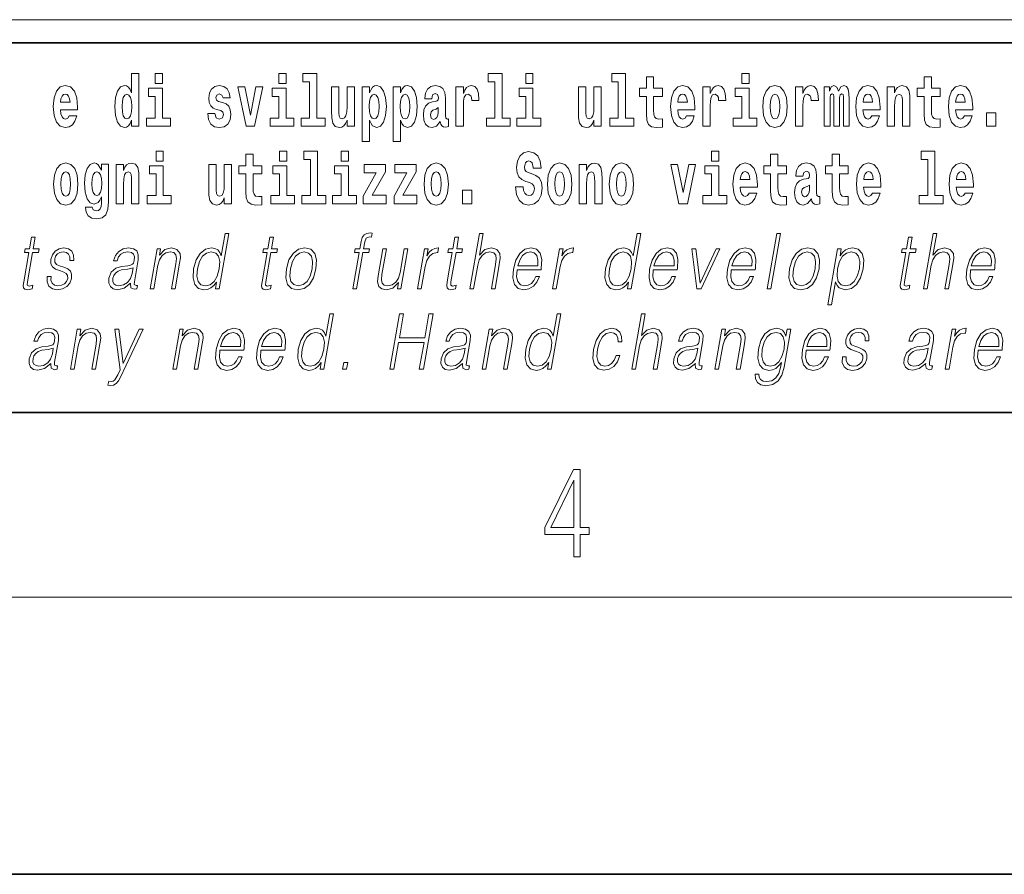
# Model space of a CAD drawing. Extents: x 0 to 210, y 0 to 297.
# Drawn here: x 166 to 187, y 0 to 18 of the extents above; entities that cross this region are included whole.
import ezdxf

# ---------------------------------------------------------------- set-up
doc = ezdxf.new("R2010")
doc.units = 0

msp = doc.modelspace()

# ---------------------------------------------------------------- linework, layer by layer
at = {"color": 252, "lineweight": 13}
msp.add_line((148.312, 18.5), (199.5, 18.5), dxfattribs=at)
at = {"color": 7, "lineweight": 35}
for p, q in [((147.812, 18), (198.5, 18)), ((20, 10), (200, 10)), ((20, 10), (200, 10)), ((0, 0), (210, 0))]:
    msp.add_line(p, q, dxfattribs=at)
at = {"color": 7, "lineweight": 13}
msp.add_line((204, 6), (16, 6), dxfattribs=at)
for points in [[(168.081, 16.325), (168.081, 16.193), (168.24, 16.193), (168.24, 17.332), (168.081, 17.332), (168.081, 16.915), (168.049, 16.986), (168.013, 17.037), (167.974, 17.065), (167.927, 17.075), (167.843, 17.043), (167.776, 16.954), (167.733, 16.812), (167.717, 16.62), (167.733, 16.426), (167.776, 16.282), (167.843, 16.193), (167.927, 16.163), (167.975, 16.173), (168.015, 16.201), (168.049, 16.252)], [(168.596, 17.332), (168.596, 17.116), (168.752, 17.116), (168.752, 17.332)], [(171.268, 17.332), (171.268, 17.116), (171.424, 17.116), (171.424, 17.332)], [(171.791, 17.154), (171.936, 17.154), (171.936, 16.369), (171.753, 16.369), (171.753, 16.193), (172.27, 16.193), (172.27, 16.369), (172.092, 16.369), (172.092, 17.332), (171.791, 17.332)], [(175.799, 17.154), (175.943, 17.154), (175.943, 16.369), (175.76, 16.369), (175.76, 16.193), (176.277, 16.193), (176.277, 16.369), (176.1, 16.369), (176.1, 17.332), (175.799, 17.332)], [(176.611, 17.332), (176.611, 17.116), (176.767, 17.116), (176.767, 17.332)], [(178.471, 17.154), (178.615, 17.154), (178.615, 16.369), (178.432, 16.369), (178.432, 16.193), (178.949, 16.193), (178.949, 16.369), (178.771, 16.369), (178.771, 17.332), (178.471, 17.332)], [(179.568, 17.016), (179.378, 17.016), (179.378, 17.265), (179.222, 17.265), (179.222, 17.016), (179.073, 17.016), (179.073, 16.839), (179.222, 16.839), (179.222, 16.46), (179.232, 16.323), (179.267, 16.232), (179.335, 16.181), (179.441, 16.163), (179.568, 16.171), (179.568, 16.352), (179.495, 16.346), (179.435, 16.358), (179.399, 16.396), (179.383, 16.458), (179.378, 16.541), (179.378, 16.839), (179.568, 16.839)], [(181.287, 17.332), (181.287, 17.116), (181.443, 17.116), (181.443, 17.332)], [(185.579, 17.016), (185.389, 17.016), (185.389, 17.265), (185.233, 17.265), (185.233, 17.016), (185.084, 17.016), (185.084, 16.839), (185.233, 16.839), (185.233, 16.46), (185.243, 16.323), (185.279, 16.232), (185.346, 16.181), (185.453, 16.163), (185.579, 16.171), (185.579, 16.352), (185.506, 16.346), (185.446, 16.358), (185.411, 16.396), (185.394, 16.458), (185.389, 16.541), (185.389, 16.839), (185.579, 16.839)], [(166.733, 16.422), (166.7, 16.368), (166.652, 16.349), (166.61, 16.362), (166.577, 16.4), (166.552, 16.463), (166.541, 16.55), (166.913, 16.55), (166.914, 16.607), (166.896, 16.808), (166.844, 16.956), (166.761, 17.045), (166.648, 17.075), (166.54, 17.043), (166.457, 16.954), (166.404, 16.81), (166.386, 16.62), (166.404, 16.426), (166.457, 16.282), (166.538, 16.193), (166.644, 16.163), (166.733, 16.179), (166.804, 16.225), (166.858, 16.304), (166.9, 16.422)], [(170.016, 16.531), (170.059, 16.501), (170.075, 16.444), (170.051, 16.374), (169.98, 16.347), (169.912, 16.379), (169.885, 16.468), (169.734, 16.468), (169.75, 16.338), (169.798, 16.241), (169.874, 16.184), (169.978, 16.163), (170.086, 16.184), (170.165, 16.241), (170.214, 16.333), (170.23, 16.457), (170.218, 16.552), (170.185, 16.625), (170.128, 16.677), (170.048, 16.709), (169.962, 16.729), (169.921, 16.756), (169.905, 16.813), (169.924, 16.869), (169.976, 16.892), (170.037, 16.867), (170.062, 16.805), (170.214, 16.805), (170.214, 16.808), (170.197, 16.916), (170.15, 17), (170.076, 17.054), (169.978, 17.073), (169.881, 17.054), (169.81, 16.999), (169.765, 16.913), (169.751, 16.802), (169.762, 16.71), (169.795, 16.637), (169.849, 16.585), (169.922, 16.555)], [(170.381, 17.045), (170.56, 16.193), (170.743, 16.193), (170.919, 17.045), (170.772, 17.045), (170.653, 16.433), (170.53, 17.045)], [(172.903, 16.193), (172.903, 17.045), (172.744, 17.045), (172.744, 16.621), (172.739, 16.504), (172.722, 16.422), (172.69, 16.373), (172.641, 16.357), (172.598, 16.371), (172.576, 16.415), (172.568, 16.487), (172.567, 16.583), (172.567, 17.045), (172.408, 17.045), (172.408, 16.528), (172.413, 16.374), (172.435, 16.26), (172.486, 16.19), (172.578, 16.165), (172.631, 16.174), (172.676, 16.201), (172.712, 16.251), (172.744, 16.323), (172.744, 16.193)], [(173.074, 17.046), (173.074, 15.864), (173.233, 15.864), (173.233, 16.325), (173.264, 16.252), (173.298, 16.201), (173.387, 16.163), (173.47, 16.193), (173.537, 16.282), (173.58, 16.426), (173.597, 16.62), (173.58, 16.812), (173.537, 16.954), (173.47, 17.043), (173.387, 17.075), (173.338, 17.065), (173.298, 17.037), (173.264, 16.986), (173.233, 16.915), (173.233, 17.046)], [(173.742, 17.046), (173.742, 15.864), (173.901, 15.864), (173.901, 16.325), (173.932, 16.252), (173.966, 16.201), (174.055, 16.163), (174.138, 16.193), (174.205, 16.282), (174.248, 16.426), (174.264, 16.62), (174.248, 16.812), (174.205, 16.954), (174.138, 17.043), (174.055, 17.075), (174.006, 17.065), (173.966, 17.037), (173.932, 16.986), (173.901, 16.915), (173.901, 17.046)], [(174.577, 16.788), (174.595, 16.87), (174.652, 16.899), (174.704, 16.877), (174.722, 16.813), (174.715, 16.764), (174.693, 16.74), (174.653, 16.731), (174.591, 16.721), (174.506, 16.69), (174.445, 16.631), (174.409, 16.547), (174.396, 16.438), (174.409, 16.323), (174.445, 16.236), (174.504, 16.184), (174.584, 16.163), (174.679, 16.197), (174.763, 16.297), (174.775, 16.239), (174.798, 16.201), (174.831, 16.182), (174.879, 16.174), (174.942, 16.187), (174.942, 16.352), (174.916, 16.347), (174.88, 16.368), (174.874, 16.433), (174.874, 16.81), (174.86, 16.926), (174.82, 17.008), (174.75, 17.057), (174.652, 17.075), (174.556, 17.054), (174.485, 16.999), (174.44, 16.912), (174.425, 16.801), (174.425, 16.788)], [(175.102, 17.045), (175.102, 16.193), (175.262, 16.193), (175.262, 16.626), (175.265, 16.74), (175.282, 16.823), (175.313, 16.873), (175.364, 16.891), (175.421, 16.854), (175.436, 16.812), (175.442, 16.753), (175.442, 16.748), (175.596, 16.748), (175.596, 16.763), (175.586, 16.899), (175.557, 16.996), (175.507, 17.053), (175.435, 17.073), (175.377, 17.062), (175.331, 17.03), (175.292, 16.976), (175.262, 16.9), (175.262, 17.045)], [(178.246, 16.193), (178.246, 17.045), (178.088, 17.045), (178.088, 16.621), (178.082, 16.504), (178.066, 16.422), (178.033, 16.373), (177.985, 16.357), (177.941, 16.371), (177.919, 16.415), (177.911, 16.487), (177.91, 16.583), (177.91, 17.045), (177.752, 17.045), (177.752, 16.528), (177.756, 16.374), (177.778, 16.26), (177.829, 16.19), (177.921, 16.165), (177.975, 16.174), (178.019, 16.201), (178.056, 16.251), (178.088, 16.323), (178.088, 16.193)], [(180.092, 16.422), (180.058, 16.368), (180.011, 16.349), (179.968, 16.362), (179.935, 16.4), (179.911, 16.463), (179.9, 16.55), (180.271, 16.55), (180.272, 16.607), (180.255, 16.808), (180.203, 16.956), (180.119, 17.045), (180.006, 17.075), (179.899, 17.043), (179.815, 16.954), (179.762, 16.81), (179.744, 16.62), (179.762, 16.426), (179.815, 16.282), (179.896, 16.193), (180.003, 16.163), (180.092, 16.179), (180.163, 16.225), (180.217, 16.304), (180.258, 16.422)], [(180.445, 17.045), (180.445, 16.193), (180.605, 16.193), (180.605, 16.626), (180.609, 16.74), (180.625, 16.823), (180.656, 16.873), (180.707, 16.891), (180.764, 16.854), (180.779, 16.812), (180.785, 16.753), (180.785, 16.748), (180.939, 16.748), (180.939, 16.763), (180.929, 16.899), (180.9, 16.996), (180.85, 17.053), (180.778, 17.073), (180.721, 17.062), (180.674, 17.03), (180.635, 16.976), (180.605, 16.9), (180.605, 17.045)], [(181.741, 16.618), (181.759, 16.423), (181.811, 16.281), (181.895, 16.193), (182.005, 16.163), (182.115, 16.193), (182.199, 16.281), (182.251, 16.423), (182.27, 16.618), (182.251, 16.812), (182.199, 16.956), (182.114, 17.043), (182.004, 17.075), (181.895, 17.043), (181.811, 16.956), (181.759, 16.812)], [(182.449, 17.045), (182.449, 16.193), (182.609, 16.193), (182.609, 16.626), (182.612, 16.74), (182.629, 16.823), (182.66, 16.873), (182.711, 16.891), (182.768, 16.854), (182.783, 16.812), (182.789, 16.753), (182.789, 16.748), (182.943, 16.748), (182.943, 16.763), (182.933, 16.899), (182.904, 16.996), (182.854, 17.053), (182.782, 17.073), (182.724, 17.062), (182.678, 17.03), (182.639, 16.976), (182.609, 16.9), (182.609, 17.045)], [(183.486, 16.824), (183.486, 16.193), (183.612, 16.193), (183.612, 16.782), (183.606, 16.905), (183.589, 16.997), (183.552, 17.054), (183.491, 17.075), (183.428, 17.043), (183.376, 16.951), (183.34, 17.041), (183.279, 17.075), (183.224, 17.043), (183.185, 16.954), (183.185, 17.045), (183.071, 17.045), (183.071, 16.193), (183.196, 16.193), (183.196, 16.818), (183.208, 16.875), (183.244, 16.896), (183.27, 16.88), (183.279, 16.835), (183.279, 16.193), (183.403, 16.193), (183.403, 16.818), (183.416, 16.875), (183.451, 16.896), (183.477, 16.88), (183.486, 16.835)], [(184.099, 16.422), (184.066, 16.368), (184.018, 16.349), (183.976, 16.362), (183.943, 16.4), (183.918, 16.463), (183.907, 16.55), (184.279, 16.55), (184.28, 16.607), (184.262, 16.808), (184.21, 16.956), (184.127, 17.045), (184.014, 17.075), (183.906, 17.043), (183.823, 16.954), (183.77, 16.81), (183.752, 16.62), (183.77, 16.426), (183.823, 16.282), (183.904, 16.193), (184.01, 16.163), (184.099, 16.179), (184.17, 16.225), (184.224, 16.304), (184.266, 16.422)], [(184.432, 17.045), (184.432, 16.193), (184.591, 16.193), (184.591, 16.617), (184.595, 16.732), (184.612, 16.815), (184.644, 16.864), (184.694, 16.881), (184.735, 16.866), (184.757, 16.824), (184.765, 16.756), (184.767, 16.667), (184.767, 16.193), (184.926, 16.193), (184.926, 16.71), (184.92, 16.862), (184.898, 16.976), (184.847, 17.048), (184.756, 17.073), (184.703, 17.064), (184.658, 17.035), (184.622, 16.986), (184.591, 16.915), (184.591, 17.045)], [(186.103, 16.422), (186.07, 16.368), (186.022, 16.349), (185.98, 16.362), (185.946, 16.4), (185.922, 16.463), (185.911, 16.55), (186.283, 16.55), (186.284, 16.607), (186.266, 16.808), (186.214, 16.956), (186.131, 17.045), (186.017, 17.075), (185.91, 17.043), (185.827, 16.954), (185.773, 16.81), (185.756, 16.62), (185.773, 16.426), (185.827, 16.282), (185.908, 16.193), (186.014, 16.163), (186.103, 16.179), (186.174, 16.225), (186.228, 16.304), (186.269, 16.422)], [(166.751, 16.713), (166.544, 16.713), (166.553, 16.786), (166.577, 16.842), (166.609, 16.877), (166.648, 16.889), (166.689, 16.877), (166.721, 16.843), (166.741, 16.788)], [(167.98, 16.885), (168.026, 16.867), (168.059, 16.818), (168.081, 16.734), (168.089, 16.62), (168.081, 16.504), (168.059, 16.42), (168.025, 16.369), (167.98, 16.354), (167.937, 16.369), (167.904, 16.42), (167.883, 16.504), (167.876, 16.62), (167.883, 16.734), (167.904, 16.816), (167.937, 16.867)], [(168.923, 16.369), (168.752, 16.369), (168.752, 17.016), (168.452, 17.016), (168.452, 16.839), (168.596, 16.839), (168.596, 16.369), (168.406, 16.369), (168.406, 16.193), (168.923, 16.193)], [(171.595, 16.369), (171.424, 16.369), (171.424, 17.016), (171.123, 17.016), (171.123, 16.839), (171.268, 16.839), (171.268, 16.369), (171.078, 16.369), (171.078, 16.193), (171.595, 16.193)], [(173.334, 16.885), (173.376, 16.867), (173.409, 16.816), (173.43, 16.734), (173.438, 16.62), (173.43, 16.504), (173.409, 16.42), (173.376, 16.369), (173.334, 16.354), (173.287, 16.369), (173.253, 16.422), (173.231, 16.507), (173.225, 16.626), (173.231, 16.737), (173.254, 16.818), (173.288, 16.867)], [(174.001, 16.885), (174.044, 16.867), (174.077, 16.816), (174.098, 16.734), (174.106, 16.62), (174.098, 16.504), (174.077, 16.42), (174.044, 16.369), (174.001, 16.354), (173.955, 16.369), (173.921, 16.422), (173.899, 16.507), (173.893, 16.626), (173.899, 16.737), (173.922, 16.818), (173.956, 16.867)], [(176.938, 16.369), (176.767, 16.369), (176.767, 17.016), (176.467, 17.016), (176.467, 16.839), (176.611, 16.839), (176.611, 16.369), (176.421, 16.369), (176.421, 16.193), (176.938, 16.193)], [(180.109, 16.713), (179.903, 16.713), (179.912, 16.786), (179.935, 16.842), (179.967, 16.877), (180.006, 16.889), (180.047, 16.877), (180.079, 16.843), (180.099, 16.788)], [(181.614, 16.369), (181.443, 16.369), (181.443, 17.016), (181.142, 17.016), (181.142, 16.839), (181.287, 16.839), (181.287, 16.369), (181.097, 16.369), (181.097, 16.193), (181.614, 16.193)], [(182.005, 16.886), (182.05, 16.869), (182.083, 16.818), (182.103, 16.734), (182.111, 16.62), (182.103, 16.504), (182.083, 16.42), (182.05, 16.369), (182.005, 16.354), (181.96, 16.369), (181.927, 16.422), (181.907, 16.507), (181.9, 16.626), (181.907, 16.737), (181.928, 16.818), (181.961, 16.869)], [(184.117, 16.713), (183.91, 16.713), (183.919, 16.786), (183.943, 16.842), (183.975, 16.877), (184.014, 16.889), (184.055, 16.877), (184.087, 16.843), (184.107, 16.788)], [(186.121, 16.713), (185.914, 16.713), (185.923, 16.786), (185.946, 16.842), (185.979, 16.877), (186.017, 16.889), (186.059, 16.877), (186.091, 16.843), (186.111, 16.788)], [(174.719, 16.498), (174.71, 16.433), (174.687, 16.384), (174.653, 16.352), (174.612, 16.342), (174.566, 16.369), (174.55, 16.439), (174.563, 16.507), (174.603, 16.544), (174.671, 16.563), (174.719, 16.596)], [(186.579, 16.485), (186.579, 16.193), (186.783, 16.193), (186.783, 16.485)], [(168.611, 15.655), (168.611, 15.439), (168.768, 15.439), (168.768, 15.655)], [(170.9, 15.339), (170.711, 15.339), (170.711, 15.588), (170.554, 15.588), (170.554, 15.339), (170.405, 15.339), (170.405, 15.162), (170.554, 15.162), (170.554, 14.783), (170.564, 14.647), (170.6, 14.555), (170.667, 14.504), (170.774, 14.487), (170.9, 14.495), (170.9, 14.675), (170.827, 14.669), (170.767, 14.682), (170.732, 14.72), (170.715, 14.782), (170.711, 14.864), (170.711, 15.162), (170.9, 15.162)], [(171.283, 15.655), (171.283, 15.439), (171.44, 15.439), (171.44, 15.655)], [(171.807, 15.477), (171.951, 15.477), (171.951, 14.693), (171.768, 14.693), (171.768, 14.517), (172.285, 14.517), (172.285, 14.693), (172.107, 14.693), (172.107, 15.655), (171.807, 15.655)], [(172.619, 15.655), (172.619, 15.439), (172.775, 15.439), (172.775, 15.655)], [(176.944, 15.289), (176.925, 15.439), (176.872, 15.552), (176.786, 15.62), (176.67, 15.645), (176.564, 15.62), (176.483, 15.549), (176.431, 15.439), (176.413, 15.298), (176.426, 15.183), (176.462, 15.097), (176.524, 15.037), (176.613, 14.997), (176.69, 14.972), (176.749, 14.945), (176.785, 14.905), (176.798, 14.84), (176.79, 14.778), (176.766, 14.732), (176.727, 14.702), (176.678, 14.693), (176.629, 14.705), (176.59, 14.742), (176.564, 14.801), (176.554, 14.88), (176.389, 14.88), (176.411, 14.713), (176.469, 14.59), (176.557, 14.514), (176.671, 14.487), (176.796, 14.514), (176.888, 14.585), (176.946, 14.701), (176.966, 14.853), (176.949, 14.986), (176.903, 15.073), (176.828, 15.13), (176.73, 15.168), (176.665, 15.189), (176.62, 15.214), (176.591, 15.252), (176.582, 15.314), (176.608, 15.404), (176.638, 15.43), (176.679, 15.441), (176.717, 15.43), (176.749, 15.401), (176.775, 15.301), (176.775, 15.289)], [(180.634, 15.655), (180.634, 15.439), (180.79, 15.439), (180.79, 15.655)], [(182.255, 15.339), (182.065, 15.339), (182.065, 15.588), (181.909, 15.588), (181.909, 15.339), (181.76, 15.339), (181.76, 15.162), (181.909, 15.162), (181.909, 14.783), (181.919, 14.647), (181.954, 14.555), (182.022, 14.504), (182.129, 14.487), (182.255, 14.495), (182.255, 14.675), (182.182, 14.669), (182.122, 14.682), (182.086, 14.72), (182.07, 14.782), (182.065, 14.864), (182.065, 15.162), (182.255, 15.162)], [(183.591, 15.339), (183.401, 15.339), (183.401, 15.588), (183.245, 15.588), (183.245, 15.339), (183.096, 15.339), (183.096, 15.162), (183.245, 15.162), (183.245, 14.783), (183.255, 14.647), (183.29, 14.555), (183.358, 14.504), (183.464, 14.487), (183.591, 14.495), (183.591, 14.675), (183.518, 14.669), (183.458, 14.682), (183.422, 14.72), (183.406, 14.782), (183.401, 14.864), (183.401, 15.162), (183.591, 15.162)], [(185.165, 15.477), (185.309, 15.477), (185.309, 14.693), (185.126, 14.693), (185.126, 14.517), (185.643, 14.517), (185.643, 14.693), (185.466, 14.693), (185.466, 15.655), (185.165, 15.655)], [(166.395, 14.942), (166.412, 14.747), (166.465, 14.604), (166.548, 14.517), (166.659, 14.487), (166.769, 14.517), (166.852, 14.604), (166.904, 14.747), (166.923, 14.942), (166.904, 15.135), (166.852, 15.279), (166.767, 15.366), (166.658, 15.398), (166.548, 15.366), (166.465, 15.279), (166.412, 15.135)], [(167.432, 14.526), (167.425, 14.455), (167.405, 14.403), (167.37, 14.373), (167.317, 14.362), (167.253, 14.382), (167.232, 14.439), (167.084, 14.439), (167.084, 14.436), (167.099, 14.331), (167.146, 14.254), (167.223, 14.206), (167.331, 14.189), (167.449, 14.213), (167.527, 14.279), (167.571, 14.395), (167.585, 14.555), (167.585, 15.37), (167.432, 15.37), (167.432, 15.244), (167.362, 15.36), (167.321, 15.389), (167.272, 15.398), (167.188, 15.366), (167.121, 15.279), (167.078, 15.141), (167.063, 14.961), (167.078, 14.767), (167.121, 14.625), (167.188, 14.536), (167.272, 14.506), (167.359, 14.541), (167.394, 14.59), (167.432, 14.663)], [(167.749, 15.368), (167.749, 14.517), (167.908, 14.517), (167.908, 14.94), (167.912, 15.056), (167.929, 15.138), (167.961, 15.187), (168.011, 15.205), (168.052, 15.189), (168.074, 15.148), (168.082, 15.08), (168.084, 14.991), (168.084, 14.517), (168.243, 14.517), (168.243, 15.034), (168.237, 15.186), (168.215, 15.3), (168.164, 15.371), (168.073, 15.397), (168.02, 15.387), (167.976, 15.358), (167.939, 15.309), (167.908, 15.238), (167.908, 15.368)], [(170.247, 14.517), (170.247, 15.368), (170.088, 15.368), (170.088, 14.945), (170.083, 14.828), (170.066, 14.745), (170.034, 14.696), (169.985, 14.68), (169.942, 14.694), (169.92, 14.739), (169.912, 14.81), (169.911, 14.907), (169.911, 15.368), (169.752, 15.368), (169.752, 14.851), (169.756, 14.698), (169.779, 14.583), (169.83, 14.514), (169.922, 14.488), (169.975, 14.498), (170.019, 14.525), (170.056, 14.574), (170.088, 14.647), (170.088, 14.517)], [(173.574, 15.21), (173.574, 15.368), (173.112, 15.368), (173.112, 15.184), (173.373, 15.184), (173.094, 14.683), (173.094, 14.517), (173.59, 14.517), (173.59, 14.701), (173.287, 14.701)], [(174.242, 15.21), (174.242, 15.368), (173.779, 15.368), (173.779, 15.184), (174.041, 15.184), (173.762, 14.683), (173.762, 14.517), (174.258, 14.517), (174.258, 14.701), (173.955, 14.701)], [(174.41, 14.942), (174.427, 14.747), (174.48, 14.604), (174.563, 14.517), (174.674, 14.487), (174.784, 14.517), (174.867, 14.604), (174.919, 14.747), (174.938, 14.942), (174.919, 15.135), (174.867, 15.279), (174.782, 15.366), (174.673, 15.398), (174.563, 15.366), (174.48, 15.279), (174.427, 15.135)], [(177.081, 14.942), (177.099, 14.747), (177.151, 14.604), (177.234, 14.517), (177.345, 14.487), (177.455, 14.517), (177.538, 14.604), (177.591, 14.747), (177.609, 14.942), (177.591, 15.135), (177.538, 15.279), (177.454, 15.366), (177.344, 15.398), (177.234, 15.366), (177.151, 15.279), (177.099, 15.135)], [(177.768, 15.368), (177.768, 14.517), (177.927, 14.517), (177.927, 14.94), (177.931, 15.056), (177.948, 15.138), (177.98, 15.187), (178.03, 15.205), (178.071, 15.189), (178.093, 15.148), (178.101, 15.08), (178.103, 14.991), (178.103, 14.517), (178.262, 14.517), (178.262, 15.034), (178.256, 15.186), (178.234, 15.3), (178.183, 15.371), (178.092, 15.397), (178.039, 15.387), (177.995, 15.358), (177.958, 15.309), (177.927, 15.238), (177.927, 15.368)], [(178.417, 14.942), (178.435, 14.747), (178.487, 14.604), (178.57, 14.517), (178.681, 14.487), (178.791, 14.517), (178.874, 14.604), (178.926, 14.747), (178.945, 14.942), (178.926, 15.135), (178.874, 15.279), (178.79, 15.366), (178.68, 15.398), (178.57, 15.366), (178.487, 15.279), (178.435, 15.135)], [(179.748, 15.368), (179.926, 14.517), (180.109, 14.517), (180.286, 15.368), (180.138, 15.368), (180.019, 14.756), (179.896, 15.368)], [(181.443, 14.745), (181.41, 14.691), (181.362, 14.672), (181.32, 14.685), (181.286, 14.723), (181.262, 14.786), (181.251, 14.873), (181.623, 14.873), (181.624, 14.931), (181.606, 15.132), (181.554, 15.279), (181.471, 15.368), (181.357, 15.398), (181.25, 15.366), (181.167, 15.278), (181.113, 15.133), (181.096, 14.943), (181.113, 14.75), (181.167, 14.606), (181.248, 14.517), (181.354, 14.487), (181.443, 14.503), (181.514, 14.549), (181.568, 14.628), (181.609, 14.745)], [(182.608, 15.111), (182.626, 15.194), (182.682, 15.222), (182.734, 15.2), (182.752, 15.137), (182.745, 15.087), (182.723, 15.064), (182.683, 15.054), (182.621, 15.045), (182.537, 15.013), (182.476, 14.954), (182.439, 14.87), (182.427, 14.761), (182.439, 14.647), (182.476, 14.56), (182.535, 14.507), (182.614, 14.487), (182.71, 14.52), (182.793, 14.62), (182.805, 14.563), (182.829, 14.525), (182.862, 14.506), (182.91, 14.498), (182.973, 14.511), (182.973, 14.675), (182.946, 14.671), (182.911, 14.691), (182.904, 14.756), (182.904, 15.133), (182.891, 15.249), (182.851, 15.332), (182.781, 15.381), (182.682, 15.398), (182.587, 15.378), (182.516, 15.322), (182.47, 15.235), (182.456, 15.124), (182.456, 15.111)], [(184.115, 14.745), (184.081, 14.691), (184.034, 14.672), (183.991, 14.685), (183.958, 14.723), (183.934, 14.786), (183.923, 14.873), (184.294, 14.873), (184.295, 14.931), (184.278, 15.132), (184.225, 15.279), (184.142, 15.368), (184.029, 15.398), (183.921, 15.366), (183.838, 15.278), (183.785, 15.133), (183.767, 14.943), (183.785, 14.75), (183.838, 14.606), (183.919, 14.517), (184.026, 14.487), (184.115, 14.503), (184.186, 14.549), (184.24, 14.628), (184.281, 14.745)], [(186.118, 14.745), (186.085, 14.691), (186.037, 14.672), (185.995, 14.685), (185.962, 14.723), (185.937, 14.786), (185.926, 14.873), (186.298, 14.873), (186.299, 14.931), (186.281, 15.132), (186.229, 15.279), (186.146, 15.368), (186.033, 15.398), (185.925, 15.366), (185.842, 15.278), (185.789, 15.133), (185.771, 14.943), (185.789, 14.75), (185.842, 14.606), (185.923, 14.517), (186.03, 14.487), (186.118, 14.503), (186.189, 14.549), (186.244, 14.628), (186.285, 14.745)], [(166.659, 15.21), (166.703, 15.192), (166.736, 15.141), (166.756, 15.057), (166.764, 14.943), (166.756, 14.828), (166.736, 14.744), (166.703, 14.693), (166.659, 14.677), (166.613, 14.693), (166.58, 14.745), (166.56, 14.831), (166.553, 14.95), (166.56, 15.061), (166.581, 15.141), (166.614, 15.192)], [(167.329, 14.694), (167.286, 14.71), (167.251, 14.758), (167.229, 14.835), (167.221, 14.943), (167.229, 15.057), (167.25, 15.14), (167.284, 15.19), (167.329, 15.208), (167.373, 15.19), (167.409, 15.141), (167.43, 15.064), (167.439, 14.961), (167.431, 14.845), (167.409, 14.763), (167.374, 14.71)], [(168.939, 14.693), (168.768, 14.693), (168.768, 15.339), (168.467, 15.339), (168.467, 15.162), (168.611, 15.162), (168.611, 14.693), (168.422, 14.693), (168.422, 14.517), (168.939, 14.517)], [(171.61, 14.693), (171.44, 14.693), (171.44, 15.339), (171.139, 15.339), (171.139, 15.162), (171.283, 15.162), (171.283, 14.693), (171.093, 14.693), (171.093, 14.517), (171.61, 14.517)], [(172.946, 14.693), (172.775, 14.693), (172.775, 15.339), (172.475, 15.339), (172.475, 15.162), (172.619, 15.162), (172.619, 14.693), (172.429, 14.693), (172.429, 14.517), (172.946, 14.517)], [(174.674, 15.21), (174.718, 15.192), (174.751, 15.141), (174.771, 15.057), (174.779, 14.943), (174.771, 14.828), (174.751, 14.744), (174.718, 14.693), (174.674, 14.677), (174.628, 14.693), (174.595, 14.745), (174.575, 14.831), (174.568, 14.95), (174.575, 15.061), (174.596, 15.141), (174.629, 15.192)], [(177.345, 15.21), (177.39, 15.192), (177.423, 15.141), (177.443, 15.057), (177.451, 14.943), (177.443, 14.828), (177.423, 14.744), (177.39, 14.693), (177.345, 14.677), (177.3, 14.693), (177.267, 14.745), (177.247, 14.831), (177.24, 14.95), (177.247, 15.061), (177.268, 15.141), (177.301, 15.192)], [(178.681, 15.21), (178.726, 15.192), (178.759, 15.141), (178.779, 15.057), (178.787, 14.943), (178.779, 14.828), (178.759, 14.744), (178.726, 14.693), (178.681, 14.677), (178.636, 14.693), (178.603, 14.745), (178.583, 14.831), (178.576, 14.95), (178.583, 15.061), (178.604, 15.141), (178.637, 15.192)], [(180.961, 14.693), (180.79, 14.693), (180.79, 15.339), (180.49, 15.339), (180.49, 15.162), (180.634, 15.162), (180.634, 14.693), (180.444, 14.693), (180.444, 14.517), (180.961, 14.517)], [(181.461, 15.037), (181.254, 15.037), (181.263, 15.11), (181.286, 15.165), (181.319, 15.2), (181.357, 15.213), (181.398, 15.2), (181.431, 15.167), (181.451, 15.111)], [(184.132, 15.037), (183.926, 15.037), (183.935, 15.11), (183.958, 15.165), (183.99, 15.2), (184.029, 15.213), (184.07, 15.2), (184.102, 15.167), (184.122, 15.111)], [(186.136, 15.037), (185.93, 15.037), (185.939, 15.11), (185.962, 15.165), (185.994, 15.2), (186.033, 15.213), (186.074, 15.2), (186.106, 15.167), (186.126, 15.111)], [(182.75, 14.821), (182.741, 14.756), (182.718, 14.707), (182.683, 14.675), (182.642, 14.666), (182.597, 14.693), (182.58, 14.763), (182.593, 14.831), (182.633, 14.867), (182.701, 14.886), (182.75, 14.919)], [(175.24, 14.808), (175.24, 14.517), (175.444, 14.517), (175.444, 14.808)], [(170.186, 13.874), (170.106, 13.874), (170.022, 13.39), (169.99, 13.463), (169.947, 13.518), (169.887, 13.55), (169.813, 13.562), (169.68, 13.53), (169.567, 13.442), (169.48, 13.298), (169.425, 13.106), (169.413, 12.913), (169.449, 12.771), (169.529, 12.681), (169.649, 12.65), (169.727, 12.662), (169.798, 12.692), (169.863, 12.746), (169.923, 12.821), (169.897, 12.674), (169.977, 12.674)], [(172.872, 12.674), (172.952, 12.674), (173.089, 13.458), (173.214, 13.458), (173.228, 13.54), (173.103, 13.54), (173.129, 13.689), (173.16, 13.77), (173.229, 13.797), (173.272, 13.79), (173.287, 13.881), (173.247, 13.886), (173.171, 13.874), (173.115, 13.84), (173.074, 13.782), (173.05, 13.699), (173.023, 13.54), (172.921, 13.54), (172.907, 13.458), (173.008, 13.458)], [(175.403, 12.674), (175.483, 12.674), (175.572, 13.185), (175.607, 13.305), (175.667, 13.395), (175.743, 13.452), (175.835, 13.473), (175.919, 13.455), (175.962, 13.405), (175.973, 13.32), (175.959, 13.2), (175.867, 12.674), (175.947, 12.674), (176.039, 13.201), (176.059, 13.338), (176.052, 13.44), (175.985, 13.528), (175.867, 13.562), (175.726, 13.522), (175.61, 13.405), (175.691, 13.874), (175.611, 13.874)], [(179.099, 13.874), (179.019, 13.874), (178.935, 13.39), (178.903, 13.463), (178.86, 13.518), (178.8, 13.55), (178.726, 13.562), (178.593, 13.53), (178.48, 13.442), (178.393, 13.298), (178.338, 13.106), (178.326, 12.913), (178.363, 12.771), (178.442, 12.681), (178.562, 12.65), (178.64, 12.662), (178.711, 12.692), (178.776, 12.746), (178.836, 12.821), (178.81, 12.674), (178.891, 12.674)], [(181.834, 12.674), (181.914, 12.674), (182.122, 13.874), (182.042, 13.874)], [(185.216, 12.674), (185.296, 12.674), (185.385, 13.185), (185.42, 13.305), (185.48, 13.395), (185.556, 13.452), (185.648, 13.473), (185.732, 13.455), (185.775, 13.405), (185.786, 13.32), (185.772, 13.2), (185.68, 12.674), (185.761, 12.674), (185.852, 13.201), (185.872, 13.338), (185.866, 13.44), (185.798, 13.528), (185.68, 13.562), (185.539, 13.522), (185.423, 13.405), (185.504, 13.874), (185.424, 13.874)], [(165.996, 13.789), (165.916, 13.789), (165.873, 13.54), (165.778, 13.54), (165.764, 13.458), (165.858, 13.458), (165.749, 12.827), (165.739, 12.749), (165.746, 12.694), (165.774, 12.664), (165.828, 12.652), (165.93, 12.671), (165.944, 12.751), (165.863, 12.734), (165.824, 12.756), (165.829, 12.827), (165.938, 13.458), (166.067, 13.458), (166.081, 13.54), (165.953, 13.54)], [(171.152, 13.789), (171.072, 13.789), (171.029, 13.54), (170.934, 13.54), (170.92, 13.458), (171.014, 13.458), (170.905, 12.827), (170.895, 12.749), (170.902, 12.694), (170.93, 12.664), (170.984, 12.652), (171.086, 12.671), (171.1, 12.751), (171.019, 12.734), (170.981, 12.756), (170.985, 12.827), (171.095, 13.458), (171.223, 13.458), (171.237, 13.54), (171.109, 13.54)], [(175.16, 13.789), (175.08, 13.789), (175.037, 13.54), (174.942, 13.54), (174.928, 13.458), (175.022, 13.458), (174.913, 12.827), (174.903, 12.749), (174.91, 12.694), (174.938, 12.664), (174.992, 12.652), (175.094, 12.671), (175.108, 12.751), (175.028, 12.734), (174.989, 12.756), (174.993, 12.827), (175.103, 13.458), (175.231, 13.458), (175.245, 13.54), (175.117, 13.54)], [(184.973, 13.789), (184.893, 13.789), (184.85, 13.54), (184.755, 13.54), (184.741, 13.458), (184.836, 13.458), (184.726, 12.827), (184.716, 12.749), (184.723, 12.694), (184.751, 12.664), (184.805, 12.652), (184.907, 12.671), (184.921, 12.751), (184.841, 12.734), (184.802, 12.756), (184.806, 12.827), (184.916, 13.458), (185.044, 13.458), (185.058, 13.54), (184.93, 13.54)], [(166.256, 12.944), (166.255, 12.822), (166.294, 12.729), (166.368, 12.672), (166.475, 12.65), (166.588, 12.671), (166.679, 12.721), (166.746, 12.799), (166.782, 12.899), (166.785, 12.989), (166.759, 13.056), (166.702, 13.104), (166.614, 13.143), (166.523, 13.171), (166.457, 13.201), (166.421, 13.248), (166.42, 13.325), (166.439, 13.383), (166.478, 13.432), (166.533, 13.462), (166.6, 13.473), (166.672, 13.46), (166.72, 13.423), (166.746, 13.365), (166.748, 13.286), (166.831, 13.286), (166.827, 13.402), (166.79, 13.488), (166.718, 13.542), (166.617, 13.562), (166.515, 13.542), (166.431, 13.492), (166.368, 13.412), (166.335, 13.311), (166.332, 13.215), (166.369, 13.15), (166.438, 13.101), (166.541, 13.063), (166.617, 13.036), (166.67, 13.008), (166.699, 12.966), (166.7, 12.901), (166.675, 12.834), (166.63, 12.784), (166.567, 12.751), (166.486, 12.739), (166.414, 12.754), (166.364, 12.796), (166.338, 12.861), (166.339, 12.944)], [(168.061, 12.799), (168.059, 12.786), (168.067, 12.696), (168.137, 12.666), (168.195, 12.674), (168.209, 12.749), (168.179, 12.747), (168.139, 12.766), (168.143, 12.827), (168.225, 13.3), (168.227, 13.412), (168.194, 13.495), (168.122, 13.543), (168.017, 13.562), (167.899, 13.542), (167.804, 13.485), (167.733, 13.397), (167.693, 13.281), (167.772, 13.281), (167.801, 13.365), (167.851, 13.425), (167.917, 13.46), (168.002, 13.473), (168.08, 13.462), (168.127, 13.427), (168.146, 13.368), (168.141, 13.285), (168.127, 13.233), (168.102, 13.205), (168.062, 13.188), (168, 13.173), (167.866, 13.158), (167.741, 13.119), (167.644, 13.033), (167.593, 12.903), (167.59, 12.799), (167.623, 12.721), (167.686, 12.671), (167.779, 12.652), (167.921, 12.687)], [(168.484, 12.674), (168.564, 12.674), (168.652, 13.185), (168.688, 13.305), (168.747, 13.397), (168.823, 13.453), (168.914, 13.473), (168.996, 13.457), (169.041, 13.408), (169.053, 13.328), (169.041, 13.215), (168.947, 12.674), (169.027, 12.674), (169.123, 13.226), (169.14, 13.346), (169.132, 13.44), (169.065, 13.528), (168.945, 13.562), (168.804, 13.522), (168.687, 13.402), (168.711, 13.54), (168.634, 13.54)], [(169.508, 13.106), (169.55, 13.263), (169.616, 13.378), (169.703, 13.448), (169.808, 13.473), (169.902, 13.448), (169.964, 13.378), (169.99, 13.263), (169.979, 13.106), (169.936, 12.948), (169.87, 12.832), (169.783, 12.762), (169.68, 12.739), (169.584, 12.762), (169.523, 12.834), (169.497, 12.949)], [(171.435, 13.106), (171.421, 12.913), (171.459, 12.769), (171.544, 12.681), (171.674, 12.652), (171.814, 12.682), (171.929, 12.769), (172.016, 12.913), (172.072, 13.106), (172.083, 13.3), (172.046, 13.442), (171.961, 13.53), (171.832, 13.562), (171.692, 13.53), (171.576, 13.442), (171.488, 13.298)], [(171.518, 13.106), (171.561, 13.263), (171.626, 13.378), (171.713, 13.448), (171.817, 13.473), (171.911, 13.448), (171.974, 13.378), (171.999, 13.263), (171.989, 13.106), (171.944, 12.948), (171.879, 12.834), (171.792, 12.764), (171.689, 12.741), (171.595, 12.764), (171.532, 12.834), (171.505, 12.948)], [(174.061, 13.54), (173.981, 13.54), (173.892, 13.028), (173.855, 12.906), (173.797, 12.816), (173.718, 12.757), (173.627, 12.739), (173.549, 12.752), (173.504, 12.797), (173.489, 12.872), (173.499, 12.981), (173.596, 13.54), (173.516, 13.54), (173.415, 12.958), (173.405, 12.822), (173.433, 12.727), (173.496, 12.671), (173.597, 12.65), (173.738, 12.689), (173.857, 12.812), (173.833, 12.674), (173.911, 12.674)], [(174.271, 12.674), (174.351, 12.674), (174.435, 13.155), (174.471, 13.286), (174.526, 13.382), (174.601, 13.438), (174.697, 13.458), (174.708, 13.458), (174.726, 13.562), (174.716, 13.562), (174.643, 13.55), (174.579, 13.52), (174.522, 13.465), (174.472, 13.388), (174.499, 13.54), (174.421, 13.54)], [(176.425, 13.088), (176.942, 13.088), (176.948, 13.121), (176.959, 13.308), (176.925, 13.447), (176.847, 13.532), (176.729, 13.562), (176.595, 13.53), (176.485, 13.442), (176.398, 13.296), (176.345, 13.103), (176.332, 12.911), (176.367, 12.769), (176.446, 12.681), (176.568, 12.65), (176.681, 12.672), (176.778, 12.729), (176.855, 12.821), (176.907, 12.941), (176.827, 12.941), (176.788, 12.856), (176.733, 12.792), (176.666, 12.752), (176.589, 12.739), (176.5, 12.761), (176.441, 12.829), (176.415, 12.936), (176.424, 13.083)], [(176.439, 13.17), (176.481, 13.296), (176.543, 13.392), (176.622, 13.452), (176.712, 13.473), (176.793, 13.452), (176.849, 13.393), (176.875, 13.296), (176.873, 13.17)], [(177.193, 12.674), (177.273, 12.674), (177.356, 13.155), (177.393, 13.286), (177.448, 13.382), (177.523, 13.438), (177.619, 13.458), (177.629, 13.458), (177.647, 13.562), (177.638, 13.562), (177.565, 13.55), (177.501, 13.52), (177.444, 13.465), (177.394, 13.388), (177.421, 13.54), (177.343, 13.54)], [(178.421, 13.106), (178.463, 13.263), (178.53, 13.378), (178.616, 13.448), (178.721, 13.473), (178.815, 13.448), (178.877, 13.378), (178.903, 13.263), (178.892, 13.106), (178.849, 12.948), (178.783, 12.832), (178.696, 12.762), (178.593, 12.739), (178.497, 12.762), (178.436, 12.834), (178.41, 12.949)], [(179.372, 13.088), (179.889, 13.088), (179.895, 13.121), (179.906, 13.308), (179.872, 13.447), (179.794, 13.532), (179.676, 13.562), (179.542, 13.53), (179.432, 13.442), (179.346, 13.296), (179.292, 13.103), (179.279, 12.911), (179.314, 12.769), (179.394, 12.681), (179.515, 12.65), (179.628, 12.672), (179.725, 12.729), (179.802, 12.821), (179.854, 12.941), (179.774, 12.941), (179.735, 12.856), (179.68, 12.792), (179.613, 12.752), (179.536, 12.739), (179.447, 12.761), (179.389, 12.829), (179.362, 12.936), (179.371, 13.083)], [(179.386, 13.17), (179.428, 13.296), (179.49, 13.392), (179.569, 13.452), (179.659, 13.473), (179.74, 13.452), (179.796, 13.393), (179.822, 13.296), (179.82, 13.17)], [(180.315, 12.674), (180.404, 12.674), (180.814, 13.54), (180.731, 13.54), (180.384, 12.796), (180.292, 13.54), (180.205, 13.54)], [(181.058, 13.088), (181.575, 13.088), (181.58, 13.121), (181.592, 13.308), (181.558, 13.447), (181.48, 13.532), (181.362, 13.562), (181.228, 13.53), (181.118, 13.442), (181.031, 13.296), (180.978, 13.103), (180.964, 12.911), (181, 12.769), (181.079, 12.681), (181.201, 12.65), (181.314, 12.672), (181.411, 12.729), (181.488, 12.821), (181.54, 12.941), (181.46, 12.941), (181.421, 12.856), (181.366, 12.792), (181.299, 12.752), (181.222, 12.739), (181.133, 12.761), (181.074, 12.829), (181.048, 12.936), (181.057, 13.083)], [(181.072, 13.17), (181.114, 13.296), (181.176, 13.392), (181.255, 13.452), (181.345, 13.473), (181.426, 13.452), (181.482, 13.393), (181.508, 13.296), (181.506, 13.17)], [(182.321, 13.106), (182.307, 12.913), (182.345, 12.769), (182.43, 12.681), (182.56, 12.652), (182.7, 12.682), (182.815, 12.769), (182.902, 12.913), (182.958, 13.106), (182.969, 13.3), (182.932, 13.442), (182.847, 13.53), (182.718, 13.562), (182.578, 13.53), (182.462, 13.442), (182.374, 13.298)], [(182.404, 13.106), (182.447, 13.263), (182.512, 13.378), (182.599, 13.448), (182.703, 13.473), (182.797, 13.448), (182.86, 13.378), (182.885, 13.263), (182.875, 13.106), (182.83, 12.948), (182.765, 12.834), (182.678, 12.764), (182.575, 12.741), (182.481, 12.764), (182.418, 12.834), (182.391, 12.948)], [(183.148, 12.325), (183.228, 12.325), (183.315, 12.824), (183.347, 12.747), (183.391, 12.692), (183.523, 12.65), (183.657, 12.681), (183.77, 12.769), (183.857, 12.913), (183.914, 13.106), (183.924, 13.298), (183.888, 13.442), (183.807, 13.53), (183.686, 13.562), (183.605, 13.55), (183.534, 13.518), (183.469, 13.462), (183.412, 13.385), (183.439, 13.54), (183.359, 13.54)], [(183.361, 13.106), (183.403, 13.263), (183.468, 13.378), (183.554, 13.448), (183.658, 13.473), (183.753, 13.448), (183.815, 13.378), (183.841, 13.263), (183.831, 13.106), (183.786, 12.948), (183.721, 12.832), (183.634, 12.762), (183.531, 12.739), (183.436, 12.762), (183.375, 12.834), (183.348, 12.949)], [(186.238, 13.088), (186.755, 13.088), (186.761, 13.121), (186.772, 13.308), (186.738, 13.447), (186.66, 13.532), (186.542, 13.562), (186.408, 13.53), (186.298, 13.442), (186.212, 13.296), (186.158, 13.103), (186.145, 12.911), (186.18, 12.769), (186.259, 12.681), (186.381, 12.65), (186.494, 12.672), (186.591, 12.729), (186.668, 12.821), (186.72, 12.941), (186.64, 12.941), (186.601, 12.856), (186.546, 12.792), (186.479, 12.752), (186.402, 12.739), (186.313, 12.761), (186.255, 12.829), (186.228, 12.936), (186.237, 13.083)], [(186.252, 13.17), (186.294, 13.296), (186.356, 13.392), (186.435, 13.452), (186.525, 13.473), (186.606, 13.452), (186.662, 13.393), (186.688, 13.296), (186.686, 13.17)], [(168.114, 13.129), (168.095, 13.008), (168.056, 12.894), (167.992, 12.811), (167.906, 12.757), (167.804, 12.741), (167.74, 12.752), (167.697, 12.784), (167.675, 12.836), (167.676, 12.904), (167.696, 12.964), (167.734, 13.016), (167.789, 13.056), (167.863, 13.088), (168.002, 13.099)], [(172.451, 12.132), (172.371, 12.132), (172.287, 11.648), (172.256, 11.722), (172.212, 11.777), (172.152, 11.808), (172.078, 11.82), (171.945, 11.788), (171.833, 11.7), (171.745, 11.556), (171.69, 11.365), (171.678, 11.171), (171.715, 11.029), (171.794, 10.939), (171.914, 10.909), (171.992, 10.921), (172.063, 10.951), (172.128, 11.004), (172.188, 11.079), (172.163, 10.932), (172.243, 10.932)], [(173.671, 10.932), (173.759, 10.932), (173.86, 11.513), (174.41, 11.513), (174.309, 10.932), (174.397, 10.932), (174.605, 12.132), (174.517, 12.132), (174.427, 11.612), (173.877, 11.612), (173.967, 12.132), (173.879, 12.132)], [(177.371, 12.132), (177.291, 12.132), (177.207, 11.648), (177.176, 11.722), (177.132, 11.777), (177.072, 11.808), (176.998, 11.82), (176.865, 11.788), (176.753, 11.7), (176.665, 11.556), (176.61, 11.365), (176.598, 11.171), (176.635, 11.029), (176.714, 10.939), (176.834, 10.909), (176.912, 10.921), (176.983, 10.951), (177.048, 11.004), (177.108, 11.079), (177.083, 10.932), (177.163, 10.932)], [(178.907, 10.932), (178.987, 10.932), (179.076, 11.443), (179.111, 11.563), (179.171, 11.653), (179.248, 11.71), (179.34, 11.732), (179.423, 11.713), (179.467, 11.663), (179.477, 11.578), (179.463, 11.458), (179.372, 10.932), (179.452, 10.932), (179.543, 11.46), (179.563, 11.597), (179.557, 11.698), (179.489, 11.787), (179.371, 11.82), (179.23, 11.78), (179.114, 11.663), (179.195, 12.132), (179.115, 12.132)], [(166.335, 11.057), (166.333, 11.044), (166.341, 10.954), (166.411, 10.924), (166.47, 10.932), (166.483, 11.007), (166.453, 11.006), (166.414, 11.024), (166.418, 11.086), (166.5, 11.558), (166.502, 11.67), (166.468, 11.753), (166.396, 11.802), (166.291, 11.82), (166.173, 11.8), (166.078, 11.743), (166.008, 11.655), (165.968, 11.54), (166.046, 11.54), (166.076, 11.623), (166.125, 11.683), (166.191, 11.718), (166.276, 11.732), (166.354, 11.72), (166.401, 11.685), (166.421, 11.627), (166.416, 11.543), (166.401, 11.491), (166.376, 11.463), (166.336, 11.446), (166.275, 11.431), (166.14, 11.416), (166.016, 11.378), (165.918, 11.291), (165.867, 11.161), (165.864, 11.057), (165.897, 10.979), (165.96, 10.929), (166.053, 10.911), (166.196, 10.946)], [(166.758, 10.932), (166.838, 10.932), (166.927, 11.443), (166.962, 11.563), (167.021, 11.655), (167.098, 11.712), (167.188, 11.732), (167.27, 11.715), (167.315, 11.667), (167.327, 11.586), (167.315, 11.473), (167.221, 10.932), (167.301, 10.932), (167.397, 11.485), (167.414, 11.605), (167.406, 11.698), (167.339, 11.787), (167.219, 11.82), (167.079, 11.78), (166.962, 11.66), (166.986, 11.798), (166.908, 11.798)], [(167.843, 10.764), (168.33, 11.798), (168.247, 11.798), (167.9, 11.059), (167.804, 11.798), (167.719, 11.798), (167.836, 10.922), (167.785, 10.814), (167.719, 10.704), (167.684, 10.675), (167.639, 10.665), (167.587, 10.677), (167.571, 10.585), (167.625, 10.577), (167.691, 10.588), (167.747, 10.622), (167.797, 10.68)], [(168.974, 10.932), (169.054, 10.932), (169.142, 11.443), (169.178, 11.563), (169.237, 11.655), (169.313, 11.712), (169.403, 11.732), (169.486, 11.715), (169.531, 11.667), (169.542, 11.586), (169.531, 11.473), (169.437, 10.932), (169.517, 10.932), (169.613, 11.485), (169.63, 11.605), (169.622, 11.698), (169.555, 11.787), (169.435, 11.82), (169.294, 11.78), (169.177, 11.66), (169.201, 11.798), (169.124, 11.798)], [(169.993, 11.346), (170.51, 11.346), (170.516, 11.38), (170.527, 11.566), (170.493, 11.705), (170.415, 11.79), (170.297, 11.82), (170.163, 11.788), (170.053, 11.7), (169.967, 11.555), (169.913, 11.361), (169.9, 11.169), (169.935, 11.027), (170.015, 10.939), (170.136, 10.909), (170.249, 10.931), (170.346, 10.987), (170.423, 11.079), (170.475, 11.199), (170.395, 11.199), (170.356, 11.114), (170.301, 11.051), (170.234, 11.011), (170.157, 10.997), (170.069, 11.019), (170.01, 11.087), (169.983, 11.194), (169.992, 11.341)], [(170.007, 11.428), (170.049, 11.555), (170.111, 11.65), (170.19, 11.71), (170.28, 11.732), (170.361, 11.71), (170.417, 11.652), (170.443, 11.555), (170.441, 11.428)], [(170.881, 11.346), (171.398, 11.346), (171.403, 11.38), (171.414, 11.566), (171.381, 11.705), (171.302, 11.79), (171.185, 11.82), (171.051, 11.788), (170.941, 11.7), (170.854, 11.555), (170.801, 11.361), (170.787, 11.169), (170.823, 11.027), (170.902, 10.939), (171.024, 10.909), (171.137, 10.931), (171.234, 10.987), (171.311, 11.079), (171.363, 11.199), (171.283, 11.199), (171.244, 11.114), (171.189, 11.051), (171.122, 11.011), (171.045, 10.997), (170.956, 11.019), (170.897, 11.087), (170.87, 11.194), (170.88, 11.341)], [(170.895, 11.428), (170.937, 11.555), (170.999, 11.65), (171.077, 11.71), (171.168, 11.732), (171.248, 11.71), (171.305, 11.652), (171.331, 11.555), (171.329, 11.428)], [(171.773, 11.365), (171.815, 11.521), (171.882, 11.637), (171.969, 11.707), (172.073, 11.732), (172.168, 11.707), (172.229, 11.637), (172.256, 11.521), (172.244, 11.365), (172.201, 11.206), (172.135, 11.091), (172.048, 11.021), (171.946, 10.997), (171.849, 11.021), (171.788, 11.092), (171.762, 11.208)], [(175.246, 11.057), (175.244, 11.044), (175.252, 10.954), (175.322, 10.924), (175.381, 10.932), (175.394, 11.007), (175.364, 11.006), (175.325, 11.024), (175.329, 11.086), (175.411, 11.558), (175.413, 11.67), (175.379, 11.753), (175.307, 11.802), (175.202, 11.82), (175.084, 11.8), (174.989, 11.743), (174.919, 11.655), (174.879, 11.54), (174.957, 11.54), (174.987, 11.623), (175.036, 11.683), (175.102, 11.718), (175.187, 11.732), (175.265, 11.72), (175.312, 11.685), (175.332, 11.627), (175.327, 11.543), (175.312, 11.491), (175.287, 11.463), (175.247, 11.446), (175.186, 11.431), (175.051, 11.416), (174.927, 11.378), (174.829, 11.291), (174.778, 11.161), (174.775, 11.057), (174.808, 10.979), (174.871, 10.929), (174.964, 10.911), (175.107, 10.946)], [(175.669, 10.932), (175.749, 10.932), (175.838, 11.443), (175.873, 11.563), (175.932, 11.655), (176.008, 11.712), (176.099, 11.732), (176.181, 11.715), (176.226, 11.667), (176.238, 11.586), (176.226, 11.473), (176.132, 10.932), (176.212, 10.932), (176.308, 11.485), (176.325, 11.605), (176.317, 11.698), (176.25, 11.787), (176.13, 11.82), (175.99, 11.78), (175.873, 11.66), (175.897, 11.798), (175.819, 11.798)], [(176.693, 11.365), (176.735, 11.521), (176.802, 11.637), (176.889, 11.707), (176.993, 11.732), (177.088, 11.707), (177.149, 11.637), (177.176, 11.521), (177.164, 11.365), (177.121, 11.206), (177.055, 11.091), (176.968, 11.021), (176.866, 10.997), (176.769, 11.021), (176.708, 11.092), (176.682, 11.208)], [(178.567, 11.231), (178.525, 11.133), (178.469, 11.059), (178.401, 11.014), (178.325, 10.999), (178.235, 11.022), (178.177, 11.094), (178.15, 11.209), (178.162, 11.368), (178.204, 11.521), (178.271, 11.637), (178.354, 11.707), (178.451, 11.732), (178.52, 11.717), (178.573, 11.675), (178.603, 11.608), (178.611, 11.523), (178.688, 11.523), (178.684, 11.643), (178.644, 11.737), (178.569, 11.798), (178.466, 11.82), (178.332, 11.788), (178.219, 11.698), (178.132, 11.553), (178.078, 11.36), (178.066, 11.169), (178.102, 11.029), (178.182, 10.941), (178.303, 10.911), (178.419, 10.932), (178.518, 10.996), (178.594, 11.096), (178.647, 11.231)], [(180.282, 11.057), (180.28, 11.044), (180.288, 10.954), (180.358, 10.924), (180.417, 10.932), (180.43, 11.007), (180.4, 11.006), (180.361, 11.024), (180.365, 11.086), (180.447, 11.558), (180.449, 11.67), (180.415, 11.753), (180.344, 11.802), (180.239, 11.82), (180.12, 11.8), (180.025, 11.743), (179.955, 11.655), (179.915, 11.54), (179.994, 11.54), (180.023, 11.623), (180.072, 11.683), (180.138, 11.718), (180.223, 11.732), (180.301, 11.72), (180.349, 11.685), (180.368, 11.627), (180.363, 11.543), (180.348, 11.491), (180.323, 11.463), (180.283, 11.446), (180.222, 11.431), (180.087, 11.416), (179.963, 11.378), (179.865, 11.291), (179.814, 11.161), (179.811, 11.057), (179.844, 10.979), (179.908, 10.929), (180, 10.911), (180.143, 10.946)], [(180.705, 10.932), (180.785, 10.932), (180.874, 11.443), (180.909, 11.563), (180.968, 11.655), (181.045, 11.712), (181.135, 11.732), (181.217, 11.715), (181.262, 11.667), (181.274, 11.586), (181.262, 11.473), (181.168, 10.932), (181.248, 10.932), (181.344, 11.485), (181.361, 11.605), (181.353, 11.698), (181.286, 11.787), (181.166, 11.82), (181.026, 11.78), (180.909, 11.66), (180.933, 11.798), (180.855, 11.798)], [(182.349, 11.798), (182.269, 11.798), (182.243, 11.648), (182.211, 11.723), (182.165, 11.777), (182.105, 11.808), (182.033, 11.82), (181.9, 11.788), (181.788, 11.698), (181.701, 11.555), (181.646, 11.365), (181.634, 11.171), (181.671, 11.029), (181.751, 10.939), (181.874, 10.909), (181.95, 10.921), (182.02, 10.951), (182.084, 11.004), (182.145, 11.081), (182.126, 10.974), (182.087, 10.84), (182.023, 10.744), (181.934, 10.685), (181.823, 10.665), (181.746, 10.677), (181.692, 10.71), (181.662, 10.762), (181.658, 10.83), (181.575, 10.83), (181.581, 10.727), (181.623, 10.647), (181.7, 10.595), (181.809, 10.577), (181.955, 10.603), (182.071, 10.679), (182.155, 10.804), (182.207, 10.977)], [(181.729, 11.365), (181.772, 11.521), (181.838, 11.637), (181.925, 11.707), (182.029, 11.732), (182.122, 11.707), (182.185, 11.637), (182.21, 11.521), (182.2, 11.365), (182.156, 11.206), (182.089, 11.091), (182.003, 11.021), (181.902, 10.997), (181.808, 11.021), (181.746, 11.092), (181.718, 11.208)], [(182.678, 11.346), (183.194, 11.346), (183.2, 11.38), (183.211, 11.566), (183.178, 11.705), (183.099, 11.79), (182.982, 11.82), (182.848, 11.788), (182.738, 11.7), (182.651, 11.555), (182.598, 11.361), (182.584, 11.169), (182.62, 11.027), (182.699, 10.939), (182.821, 10.909), (182.934, 10.931), (183.031, 10.987), (183.108, 11.079), (183.16, 11.199), (183.079, 11.199), (183.041, 11.114), (182.986, 11.051), (182.918, 11.011), (182.841, 10.997), (182.753, 11.019), (182.694, 11.087), (182.667, 11.194), (182.677, 11.341)], [(182.692, 11.428), (182.734, 11.555), (182.796, 11.65), (182.874, 11.71), (182.965, 11.732), (183.045, 11.71), (183.102, 11.652), (183.128, 11.555), (183.126, 11.428)], [(183.463, 11.203), (183.462, 11.081), (183.5, 10.987), (183.575, 10.931), (183.682, 10.909), (183.795, 10.929), (183.886, 10.979), (183.953, 11.057), (183.989, 11.158), (183.992, 11.248), (183.966, 11.314), (183.909, 11.363), (183.821, 11.401), (183.729, 11.43), (183.664, 11.46), (183.628, 11.506), (183.626, 11.583), (183.646, 11.642), (183.685, 11.69), (183.74, 11.72), (183.807, 11.732), (183.878, 11.718), (183.927, 11.682), (183.953, 11.623), (183.955, 11.545), (184.038, 11.545), (184.034, 11.66), (183.997, 11.747), (183.925, 11.8), (183.824, 11.82), (183.722, 11.8), (183.638, 11.75), (183.575, 11.67), (183.541, 11.57), (183.539, 11.473), (183.576, 11.408), (183.645, 11.36), (183.748, 11.321), (183.823, 11.294), (183.877, 11.266), (183.906, 11.224), (183.907, 11.159), (183.882, 11.092), (183.837, 11.042), (183.774, 11.009), (183.693, 10.997), (183.621, 11.012), (183.571, 11.054), (183.545, 11.119), (183.546, 11.203)], [(185.268, 11.057), (185.265, 11.044), (185.274, 10.954), (185.343, 10.924), (185.402, 10.932), (185.415, 11.007), (185.386, 11.006), (185.346, 11.024), (185.35, 11.086), (185.432, 11.558), (185.434, 11.67), (185.401, 11.753), (185.329, 11.802), (185.224, 11.82), (185.106, 11.8), (185.01, 11.743), (184.94, 11.655), (184.9, 11.54), (184.979, 11.54), (185.008, 11.623), (185.057, 11.683), (185.124, 11.718), (185.209, 11.732), (185.287, 11.72), (185.334, 11.685), (185.353, 11.627), (185.348, 11.543), (185.334, 11.491), (185.309, 11.463), (185.269, 11.446), (185.207, 11.431), (185.072, 11.416), (184.948, 11.378), (184.85, 11.291), (184.8, 11.161), (184.796, 11.057), (184.83, 10.979), (184.893, 10.929), (184.986, 10.911), (185.128, 10.946)], [(185.69, 10.932), (185.771, 10.932), (185.854, 11.413), (185.89, 11.545), (185.945, 11.64), (186.021, 11.697), (186.116, 11.717), (186.127, 11.717), (186.145, 11.82), (186.136, 11.82), (186.063, 11.808), (185.999, 11.778), (185.941, 11.723), (185.892, 11.647), (185.918, 11.798), (185.841, 11.798)], [(186.4, 11.346), (186.917, 11.346), (186.923, 11.38), (186.934, 11.566), (186.901, 11.705), (186.822, 11.79), (186.704, 11.82), (186.571, 11.788), (186.46, 11.7), (186.374, 11.555), (186.32, 11.361), (186.307, 11.169), (186.342, 11.027), (186.422, 10.939), (186.543, 10.909), (186.657, 10.931), (186.753, 10.987), (186.831, 11.079), (186.882, 11.199), (186.802, 11.199), (186.763, 11.114), (186.708, 11.051), (186.641, 11.011), (186.564, 10.997), (186.476, 11.019), (186.417, 11.087), (186.39, 11.194), (186.399, 11.341)], [(186.414, 11.428), (186.457, 11.555), (186.518, 11.65), (186.597, 11.71), (186.688, 11.732), (186.768, 11.71), (186.824, 11.652), (186.85, 11.555), (186.848, 11.428)], [(166.389, 11.388), (166.369, 11.266), (166.33, 11.153), (166.267, 11.069), (166.18, 11.016), (166.078, 10.999), (166.015, 11.011), (165.971, 11.042), (165.949, 11.094), (165.95, 11.163), (165.97, 11.223), (166.008, 11.274), (166.063, 11.314), (166.137, 11.346), (166.277, 11.358)], [(175.3, 11.388), (175.28, 11.266), (175.241, 11.153), (175.177, 11.069), (175.091, 11.016), (174.989, 10.999), (174.926, 11.011), (174.882, 11.042), (174.86, 11.094), (174.861, 11.163), (174.881, 11.223), (174.919, 11.274), (174.974, 11.314), (175.048, 11.346), (175.188, 11.358)], [(180.336, 11.388), (180.316, 11.266), (180.278, 11.153), (180.214, 11.069), (180.127, 11.016), (180.025, 10.999), (179.962, 11.011), (179.918, 11.042), (179.896, 11.094), (179.897, 11.163), (179.917, 11.223), (179.956, 11.274), (180.011, 11.314), (180.084, 11.346), (180.224, 11.358)], [(185.321, 11.388), (185.301, 11.266), (185.263, 11.153), (185.199, 11.069), (185.112, 11.016), (185.011, 10.999), (184.947, 11.011), (184.903, 11.042), (184.882, 11.094), (184.883, 11.163), (184.903, 11.223), (184.941, 11.274), (184.996, 11.314), (185.07, 11.346), (185.209, 11.358)], [(172.648, 10.932), (172.736, 10.932), (172.762, 11.081), (172.674, 11.081)], [(177.653, 6.875), (177.791, 6.875), (177.791, 7.356), (177.983, 7.356), (177.983, 7.504), (177.791, 7.504), (177.791, 8.764), (177.643, 8.764), (177.026, 7.504), (177.026, 7.356), (177.653, 7.356)], [(177.653, 7.504), (177.151, 7.504), (177.653, 8.533)]]:
    msp.add_lwpolyline(points, close=True, dxfattribs=at)

doc.saveas('drawing.dxf')
